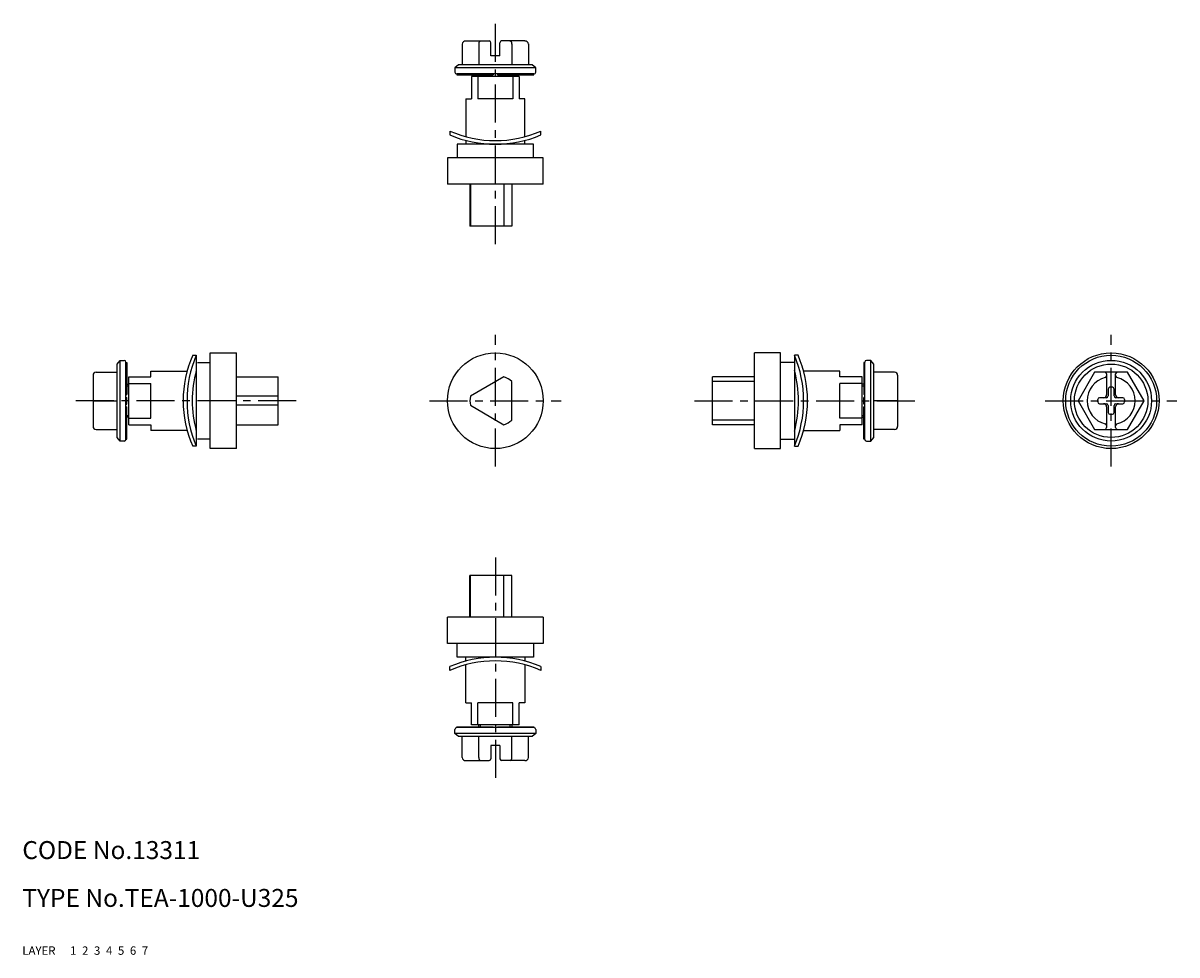
# Model space of a CAD drawing. Extents: x 10 to 203, y 10 to 166.
import ezdxf

# ---------------------------------------------------------------- set-up
doc = ezdxf.new("R2010")
doc.units = 0
doc.header["$MEASUREMENT"] = 0
for name, pattern in [('CENTER', [50.8, 31.75, -6.35, 6.35, -6.35]), ('DASHED', [19.05, 12.7, -6.35]), ('PHANTOM', [63.5, 31.75, -6.35, 6.35, -6.35, 6.35, -6.35])]:
    doc.linetypes.add(name, pattern=pattern)
for name, color, linetype in [('1', 7, 'CONTINUOUS'), ('2', 4, 'CONTINUOUS'), ('3', 2, 'DASHED'), ('4', 1, 'CENTER'), ('5', 6, 'PHANTOM'), ('6', 5, 'CONTINUOUS'), ('7', 3, 'CONTINUOUS')]:
    doc.layers.add(name, color=color, linetype=linetype)
doc.styles.get("Standard").update_dxf_attribs({"font": 'simplex.shx'})

msp = doc.modelspace()

# ---------------------------------------------------------------- linework, layer by layer
at = {"layer": '1', "linetype": 'Continuous'}
for p, q in [((83.54, 162.23), (83.54, 158.73)), ((84.12, 162.73), (88.02, 162.73)), ((86.31, 162.23), (86.31, 158.73)), ((88.32, 160.23), (88.32, 162.43)), ((89.82, 160.23), (89.82, 162.43)), ((94.02, 162.73), (90.12, 162.73)), ((91.83, 162.23), (91.83, 158.73)), ((94.59, 162.23), (94.59, 158.73)), ((89.82, 160.23), (88.32, 160.23)), ((82.93, 158.73), (82.32, 158.23)), ((95.82, 158.23), (82.32, 158.23)), ((82.32, 158.23), (82.32, 157.53)), ((95.21, 158.73), (82.93, 158.73)), ((95.82, 158.23), (95.21, 158.73)), ((95.82, 157.53), (95.82, 158.23)), ((95.52, 157.23), (82.62, 157.23)), ((82.62, 157.23), (82.62, 157.08)), ((82.62, 157.08), (88.72, 157.08)), ((82.84, 157.23), (82.84, 157.08)), ((83.22, 157.23), (83.22, 157.08)), ((83.79, 157.23), (83.79, 157.08)), ((84.51, 157.23), (84.51, 157.08)), ((85.07, 156.78), (85.07, 153.08)), ((93.07, 156.78), (85.07, 156.78)), ((85.37, 157.23), (85.37, 157.08)), ((86.15, 156.78), (86.15, 153.08)), ((86.32, 157.08), (86.32, 156.78)), ((86.34, 157.23), (86.34, 157.08)), ((87.38, 157.23), (87.38, 157.08)), ((88.51, 157.23), (88.51, 157.08)), ((88.72, 157.23), (88.72, 157.08)), ((89.42, 157.23), (89.42, 157.08)), ((89.42, 157.08), (95.52, 157.08)), ((89.63, 157.23), (89.63, 157.08)), ((90.76, 157.23), (90.76, 157.08)), ((91.8, 157.23), (91.8, 157.08)), ((91.82, 156.78), (91.82, 157.08)), ((91.99, 156.78), (91.99, 153.08)), ((92.77, 157.23), (92.77, 157.08)), ((93.07, 156.78), (93.07, 153.08)), ((93.63, 157.23), (93.63, 157.08)), ((94.35, 157.23), (94.35, 157.08)), ((94.92, 157.23), (94.92, 157.08)), ((95.3, 157.23), (95.3, 157.08)), ((95.52, 157.08), (95.52, 157.23)), ((84.12, 153.08), (84.12, 146.74)), ((84.12, 153.08), (85.07, 153.08)), ((91.99, 153.08), (86.15, 153.08)), ((94.02, 153.08), (93.07, 153.08)), ((94.02, 146.74), (94.02, 153.08)), ((81.47, 147.68), (81.47, 147.02)), ((96.67, 147.02), (96.67, 147.68)), ((82.67, 145.48), (82.67, 143.18)), ((95.47, 145.48), (82.67, 145.48)), ((84.12, 146.12), (84.12, 145.48)), ((94.02, 145.48), (94.02, 146.12)), ((95.47, 143.18), (95.47, 145.48)), ((97.07, 143.18), (81.07, 143.18)), ((81.07, 143.18), (81.07, 138.78)), ((97.07, 138.78), (97.07, 143.18)), ((97.07, 138.78), (81.07, 138.78)), ((84.82, 138.78), (84.82, 131.78)), ((84.89, 138.78), (84.89, 131.78)), ((90.5, 138.78), (90.5, 131.78)), ((91.82, 138.78), (91.82, 131.78)), ((91.82, 131.78), (84.82, 131.78)), ((38.48, 110.2), (39.08, 110.2)), ((39.08, 110.2), (39.08, 95)), ((41.38, 94.6), (41.38, 110.6)), ((41.38, 110.6), (45.78, 110.6)), ((45.78, 94.6), (45.78, 110.6)), ((132.36, 94.6), (132.36, 110.6)), ((136.76, 110.6), (132.36, 110.6)), ((136.76, 94.6), (136.76, 110.6)), ((139.66, 110.2), (139.06, 110.2)), ((139.06, 110.2), (139.06, 95)), ((25.83, 108.73), (26.33, 109.35)), ((25.83, 96.46), (25.83, 108.73)), ((26.33, 95.85), (26.33, 109.35)), ((26.33, 109.35), (27.03, 109.35)), ((26.33, 109.35), (26.33, 109.35)), ((27.33, 96.15), (27.33, 109.05)), ((27.33, 109.02), (27.48, 109.02)), ((27.33, 108.83), (27.48, 108.83)), ((27.33, 108.44), (27.48, 108.44)), ((27.48, 109.02), (27.48, 103.63)), ((39.28, 109), (41.38, 109)), ((139.06, 109), (136.76, 109)), ((150.66, 109.02), (150.66, 103.63)), ((150.81, 109.02), (150.66, 109.02)), ((150.81, 108.83), (150.66, 108.83)), ((150.81, 108.44), (150.66, 108.44)), ((150.81, 96.15), (150.81, 109.05)), ((151.81, 109.35), (151.11, 109.35)), ((151.81, 95.85), (151.81, 109.35)), ((152.31, 108.73), (151.81, 109.35)), ((151.81, 109.35), (151.81, 109.35)), ((152.31, 96.46), (152.31, 108.73)), ((21.83, 106.88), (21.83, 98.31)), ((22.33, 107.38), (25.83, 107.38)), ((27.33, 107.88), (27.48, 107.88)), ((27.33, 107.16), (27.48, 107.16)), ((27.33, 106.3), (27.48, 106.3)), ((27.78, 98.6), (27.78, 106.6)), ((27.78, 106.6), (31.48, 106.6)), ((31.48, 107.55), (37.54, 107.55)), ((31.48, 106.6), (31.48, 107.55)), ((45.78, 106.6), (52.78, 106.6)), ((52.78, 98.6), (52.78, 106.6)), ((90.5, 106.6), (84.89, 103.36)), ((125.36, 98.6), (125.36, 106.6)), ((132.36, 106.6), (125.36, 106.6)), ((146.66, 107.55), (140.6, 107.55)), ((146.66, 106.6), (146.66, 107.55)), ((150.36, 106.6), (146.66, 106.6)), ((150.36, 98.6), (150.36, 106.6)), ((150.81, 107.88), (150.66, 107.88)), ((150.81, 107.16), (150.66, 107.16)), ((150.81, 106.3), (150.66, 106.3)), ((155.81, 107.38), (152.31, 107.38)), ((156.31, 106.88), (156.31, 98.31)), ((189.23, 107.38), (186.47, 102.6)), ((194.76, 107.38), (189.23, 107.38)), ((191.25, 107.08), (191.25, 103.6)), ((192.75, 103.6), (192.75, 107.08)), ((197.52, 102.6), (194.76, 107.38)), ((27.33, 105.32), (27.48, 105.32)), ((27.33, 104.27), (27.48, 104.27)), ((27.48, 105.35), (27.78, 105.35)), ((27.78, 105.51), (31.48, 105.51)), ((31.48, 99.68), (31.48, 105.51)), ((91.82, 99.36), (91.82, 105.84)), ((132.36, 105.84), (125.36, 105.84)), ((150.36, 105.51), (146.66, 105.51)), ((146.66, 99.68), (146.66, 105.51)), ((150.66, 105.35), (150.36, 105.35)), ((150.81, 105.32), (150.66, 105.32)), ((150.81, 104.27), (150.66, 104.27)), ((191.5, 104.55), (191.5, 103.4)), ((192.2, 104.85), (191.8, 104.85)), ((192.5, 103.4), (192.5, 104.55)), ((21.83, 102.6), (25.83, 102.6)), ((27.33, 103.63), (27.48, 103.63)), ((27.33, 103.16), (27.48, 103.16)), ((27.48, 102.04), (27.48, 103.16)), ((52.78, 103.36), (45.78, 103.36)), ((150.81, 103.63), (150.66, 103.63)), ((150.66, 102.04), (150.66, 103.16)), ((150.81, 103.16), (150.66, 103.16)), ((156.31, 102.6), (152.31, 102.6)), ((186.47, 102.6), (189.23, 97.81)), ((189.75, 102.4), (189.75, 102.8)), ((191.2, 103.1), (190.05, 103.1)), ((193.95, 103.1), (192.8, 103.1)), ((194.25, 102.8), (194.25, 102.4)), ((194.76, 97.81), (197.52, 102.6)), ((27.33, 102.04), (27.48, 102.04)), ((27.33, 101.56), (27.48, 101.56)), ((27.33, 100.93), (27.48, 100.93)), ((27.48, 96.17), (27.48, 101.56)), ((52.78, 101.84), (45.78, 101.84)), ((84.89, 101.84), (90.5, 98.6)), ((150.81, 102.04), (150.66, 102.04)), ((150.66, 96.17), (150.66, 101.56)), ((150.81, 101.56), (150.66, 101.56)), ((150.81, 100.93), (150.66, 100.93)), ((190.05, 102.1), (191.2, 102.1)), ((191.25, 101.6), (191.25, 98.11)), ((191.5, 101.8), (191.5, 100.65)), ((191.8, 100.35), (192.2, 100.35)), ((192.5, 100.65), (192.5, 101.8)), ((192.75, 98.11), (192.75, 101.6)), ((192.8, 102.1), (193.95, 102.1)), ((27.33, 99.87), (27.48, 99.87)), ((27.33, 98.9), (27.48, 98.9)), ((27.78, 99.85), (27.48, 99.85)), ((27.78, 99.68), (31.48, 99.68)), ((27.78, 98.6), (31.48, 98.6)), ((31.48, 98.6), (31.48, 97.65)), ((45.78, 98.6), (52.78, 98.6)), ((132.36, 99.36), (125.36, 99.36)), ((132.36, 98.6), (125.36, 98.6)), ((150.36, 99.68), (146.66, 99.68)), ((150.36, 98.6), (146.66, 98.6)), ((146.66, 98.6), (146.66, 97.65)), ((150.36, 99.85), (150.66, 99.85)), ((150.81, 99.87), (150.66, 99.87)), ((150.81, 98.9), (150.66, 98.9)), ((22.33, 97.81), (25.83, 97.81)), ((26.33, 95.85), (25.83, 96.46)), ((27.33, 98.04), (27.48, 98.04)), ((27.33, 97.31), (27.48, 97.31)), ((27.33, 96.75), (27.48, 96.75)), ((37.54, 97.65), (31.48, 97.65)), ((140.6, 97.65), (146.66, 97.65)), ((150.81, 98.04), (150.66, 98.04)), ((150.81, 97.31), (150.66, 97.31)), ((150.81, 96.75), (150.66, 96.75)), ((151.81, 95.85), (152.31, 96.46)), ((155.81, 97.81), (152.31, 97.81)), ((189.23, 97.81), (194.76, 97.81)), ((27.03, 95.85), (26.33, 95.85)), ((27.33, 96.37), (27.48, 96.37)), ((27.33, 96.17), (27.48, 96.17)), ((39.08, 95), (38.48, 95)), ((41.38, 96.2), (39.28, 96.2)), ((45.78, 94.6), (41.38, 94.6)), ((132.36, 94.6), (136.76, 94.6)), ((136.76, 96.2), (139.06, 96.2)), ((139.06, 95), (139.66, 95)), ((150.81, 96.37), (150.66, 96.37)), ((150.81, 96.17), (150.66, 96.17)), ((151.11, 95.85), (151.81, 95.85)), ((84.82, 66.42), (84.82, 73.42)), ((91.82, 73.42), (84.82, 73.42)), ((84.89, 66.42), (84.89, 73.42)), ((90.5, 66.42), (90.5, 73.42)), ((91.82, 66.42), (91.82, 73.42)), ((97.07, 66.42), (81.07, 66.42)), ((81.07, 62.02), (81.07, 66.42)), ((97.07, 66.42), (97.07, 62.02)), ((97.07, 62.02), (81.07, 62.02)), ((82.67, 59.72), (82.67, 62.02)), ((95.47, 62.02), (95.47, 59.72)), ((81.47, 57.52), (81.47, 58.17)), ((95.47, 59.72), (82.67, 59.72)), ((84.12, 59.08), (84.12, 59.72)), ((84.12, 52.12), (84.12, 58.46)), ((94.02, 59.72), (94.02, 59.08)), ((94.02, 58.46), (94.02, 52.12)), ((96.67, 58.17), (96.67, 57.52)), ((84.12, 52.12), (85.07, 52.12)), ((85.07, 48.42), (85.07, 52.12)), ((86.15, 48.42), (86.15, 52.12)), ((91.99, 52.12), (86.15, 52.12)), ((91.99, 48.42), (91.99, 52.12)), ((93.07, 48.42), (93.07, 52.12)), ((94.02, 52.12), (93.07, 52.12)), ((93.07, 48.42), (85.07, 48.42)), ((86.32, 48.12), (86.32, 48.42)), ((91.82, 48.42), (91.82, 48.12)), ((82.32, 46.97), (82.32, 47.67)), ((95.82, 46.97), (82.32, 46.97)), ((82.93, 46.47), (82.32, 46.97)), ((82.62, 48.12), (88.72, 48.12)), ((82.62, 47.97), (82.62, 48.12)), ((95.52, 47.97), (82.62, 47.97)), ((82.84, 47.97), (82.84, 48.12)), ((95.21, 46.47), (82.93, 46.47)), ((83.22, 47.97), (83.22, 48.12)), ((83.54, 42.97), (83.54, 46.47)), ((83.79, 47.97), (83.79, 48.12)), ((84.51, 47.97), (84.51, 48.12)), ((85.37, 47.97), (85.37, 48.12)), ((86.31, 42.97), (86.31, 46.47)), ((86.34, 47.97), (86.34, 48.12)), ((87.38, 47.97), (87.38, 48.12)), ((88.51, 47.97), (88.51, 48.12)), ((88.72, 47.97), (88.72, 48.12)), ((89.42, 48.12), (95.52, 48.12)), ((89.42, 47.97), (89.42, 48.12)), ((89.63, 47.97), (89.63, 48.12)), ((90.76, 47.97), (90.76, 48.12)), ((91.8, 47.97), (91.8, 48.12)), ((91.83, 42.97), (91.83, 46.47)), ((92.77, 47.97), (92.77, 48.12)), ((93.63, 47.97), (93.63, 48.12)), ((94.35, 47.97), (94.35, 48.12)), ((94.59, 42.97), (94.59, 46.47)), ((94.92, 47.97), (94.92, 48.12)), ((95.82, 46.97), (95.21, 46.47)), ((95.3, 47.97), (95.3, 48.12)), ((95.52, 48.12), (95.52, 47.97)), ((95.82, 47.67), (95.82, 46.97)), ((88.32, 44.97), (88.32, 42.77)), ((89.82, 44.97), (88.32, 44.97)), ((89.82, 44.97), (89.82, 42.77)), ((84.12, 42.47), (88.02, 42.47)), ((94.02, 42.47), (90.12, 42.47))]:
    msp.add_line(p, q, dxfattribs=at)
for centre, radius in [((89.07, 102.6), 8), ((192, 102.6), 8), ((192, 102.6), 7.6), ((192, 102.6), 6.75), ((192, 102.6), 6.14)]:
    msp.add_circle(centre, radius, dxfattribs=at)
for centre, radius, start, end in [((84.09, 162.18), 0.546, 86.5344, 175.2524), ((87.01, 162.24), 0.701, 152.3574, 181.4389), ((86.63, 162.46), 0.267, 97.6064, 156.246), ((88.02, 162.43), 0.3, 0, 90), ((90.12, 162.43), 0.3, 90, 180), ((91.51, 162.46), 0.267, 23.754, 82.3936), ((91.13, 162.24), 0.701, 358.5611, 27.6426), ((94.05, 162.18), 0.546, 4.7476, 93.4656), ((82.62, 157.53), 0.3, 180, 270), ((95.52, 157.53), 0.3, 270, 360), ((89.07, 164.93), 18.85, 246.2227, 293.7773), ((89.07, 164.93), 19.45, 246.9991, 293.0009), ((55.73, 102.6), 18.85, 156.2243, 203.7757), ((56.98, 102.6), 19.45, 156.9993, 203.0007), ((121.15, 102.6), 19.45, 336.9993, 23.0007), ((122.41, 102.6), 18.85, 336.2243, 23.7757), ((27.03, 109.05), 0.3, 0, 90), ((151.11, 109.05), 0.3, 90, 180), ((22.33, 106.88), 0.5, 90, 180.0897), ((57.65, 102.6), 19.25, 164.7195, 195.2805), ((89.07, 102.6), 4.25, 49.6798, 70.3202), ((120.49, 102.6), 19.25, 344.7195, 15.2805), ((155.81, 106.88), 0.5, 359.9103, 90), ((192, 102.6), 4, 104.1337, 255.8663), ((190.95, 107.08), 0.3, 0, 90), ((190.94, 106.77), 0.302, 284.2334, 356.0709), ((193.05, 107.08), 0.3, 90, 180), ((193.05, 106.77), 0.302, 183.955, 255.7653), ((192, 102.6), 4, 284.1337, 75.8663), ((191.8, 104.55), 0.3, 90, 180), ((192.2, 104.55), 0.3, 0, 90), ((89.07, 102.6), 4.25, 169.6798, 190.3202), ((190.05, 102.8), 0.3, 90, 180), ((190.05, 102.4), 0.3, 180, 270), ((190.75, 103.6), 0.5, 270, 360), ((191.2, 103.4), 0.3, 270, 0), ((192.8, 103.4), 0.3, 180, 270), ((193.25, 103.6), 0.5, 180, 270), ((193.95, 102.8), 0.3, 360, 90), ((193.95, 102.4), 0.3, 270, 360), ((190.75, 101.6), 0.5, 0, 90), ((191.2, 101.8), 0.3, 0, 90), ((191.8, 100.65), 0.3, 180, 270), ((192.2, 100.65), 0.3, 270, 0), ((192.8, 101.8), 0.3, 90, 180), ((193.25, 101.6), 0.5, 90, 180), ((89.07, 102.6), 4.25, 289.6798, 310.3202), ((190.94, 98.43), 0.302, 3.9291, 75.7666), ((193.05, 98.43), 0.302, 104.2347, 176.045), ((22.33, 98.31), 0.5, 180, 270), ((155.81, 98.31), 0.5, 270, 360), ((190.95, 98.11), 0.3, 270, 0), ((193.05, 98.11), 0.3, 180, 270), ((27.03, 96.15), 0.3, 270, 0), ((151.11, 96.15), 0.3, 180, 270), ((89.07, 40.27), 19.45, 66.9991, 113.0009), ((89.07, 40.27), 18.85, 66.2227, 113.7773), ((82.62, 47.67), 0.3, 90, 180), ((95.52, 47.67), 0.3, 0, 90), ((84.09, 43.01), 0.546, 184.7476, 273.4656), ((87.01, 42.95), 0.701, 178.5611, 207.6426), ((86.63, 42.73), 0.267, 203.754, 262.3936), ((88.02, 42.77), 0.3, 270, 360), ((90.12, 42.77), 0.3, 180, 270), ((91.51, 42.73), 0.267, 277.6064, 336.246), ((91.13, 42.95), 0.701, 332.3574, 1.4389), ((94.05, 43.01), 0.546, 266.5344, 355.2524)]:
    msp.add_arc(centre, radius, start, end, dxfattribs=at)
at = {"layer": '2', "linetype": 'Continuous', "ltscale": 0.2}
for p, q in [((86.59, 156.78), (86.59, 157.08)), ((91.55, 156.78), (91.55, 157.08)), ((27.48, 105.08), (27.78, 105.08)), ((150.36, 105.08), (150.66, 105.08)), ((27.48, 100.12), (27.78, 100.12)), ((150.36, 100.12), (150.66, 100.12)), ((86.59, 48.12), (86.59, 48.42)), ((91.55, 48.12), (91.55, 48.42))]:
    msp.add_line(p, q, dxfattribs=at)
at = {"layer": '4', "linetype": 'CENTER', "ltscale": 0.2}
for p, q in [((89.07, 128.78), (89.07, 165.73)), ((89.07, 91.6), (89.07, 113.6)), ((192, 91.6), (192, 113.6)), ((55.78, 102.6), (18.83, 102.6)), ((78.07, 102.6), (100.07, 102.6)), ((122.36, 102.6), (159.31, 102.6)), ((181, 102.6), (203, 102.6)), ((89.07, 76.42), (89.07, 39.47))]:
    msp.add_line(p, q, dxfattribs=at)

# ---------------------------------------------------------------- texts
at = {"layer": '1', "linetype": 'Continuous', "ltscale": 0.25}
for s, p in [('LAYER', (10, 10)), ('1', (17.98, 10))]:
    msp.add_text(s, height=1.4, dxfattribs=at).set_placement(p)
at = {"layer": '2', "linetype": 'Continuous', "ltscale": 0.25}
msp.add_text('2', height=1.4, dxfattribs=at).set_placement((19.98, 10))
at = {"layer": '3', "linetype": 'DASHED', "ltscale": 0.25}
msp.add_text('3', height=1.4, dxfattribs=at).set_placement((21.98, 10))
at = {"layer": '4', "linetype": 'CENTER', "ltscale": 0.25}
msp.add_text('4', height=1.4, dxfattribs=at).set_placement((23.98, 10))
at = {"layer": '5', "linetype": 'PHANTOM', "ltscale": 0.25}
msp.add_text('5', height=1.4, dxfattribs=at).set_placement((25.98, 10))
at = {"layer": '6', "linetype": 'Continuous', "ltscale": 0.25}
msp.add_text('6', height=1.4, dxfattribs=at).set_placement((27.98, 10))
at = {"layer": '7', "linetype": 'Continuous', "ltscale": 0.25}
for s, height, p in [('CODE No.13311', 3, (10, 26)), ('TYPE No.TEA-1000-U325', 3, (10, 18)), ('7', 1.4, (29.98, 10))]:
    msp.add_text(s, height=height, dxfattribs=at).set_placement(p)

doc.saveas('drawing.dxf')
